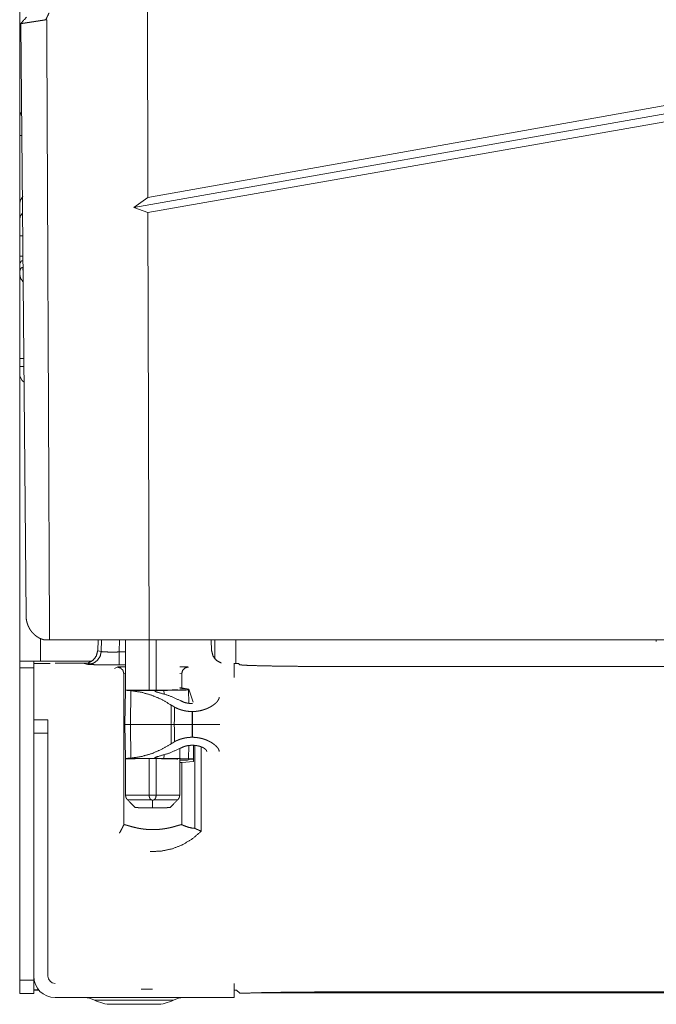
# Model space of a CAD drawing. Units: inches. Extents: x 77 to 139, y 18 to 148.
# Drawn here: x 77 to 80, y 18 to 22 of the extents above; entities that cross this region are included whole.
import ezdxf

# ---------------------------------------------------------------- set-up
doc = ezdxf.new("R2010")
doc.units = ezdxf.units.IN
doc.header["$MEASUREMENT"] = 0
doc.layers.add('1', color=7, linetype='Continuous', true_color=0xffffff)

msp = doc.modelspace()

# ---------------------------------------------------------------- linework, layer by layer
at = {"layer": '1', "color": 7, "linetype": 'Continuous', "lineweight": 18}
for p, q in [((77.104, 22.4013), (77.104, 22.6917)), ((77.6771, 22.5386), (77.6794, 21.6639)), ((77.1326, 19.7893), (77.1094, 22.4435)), ((77.6794, 21.6639), (80.0653, 22.0887)), ((80.103, 22.0575), (77.6169, 21.6188)), ((77.104, 22.0235), (77.104, 21.9715)), ((80.0654, 22.0144), (77.6795, 21.5971)), ((77.1069, 21.9714), (77.104, 21.9715)), ((77.104, 21.9424), (77.1138, 21.9422)), ((77.104, 21.6373), (77.104, 21.9424)), ((77.104, 21.6373), (77.104, 21.5661)), ((77.6169, 21.6188), (77.6794, 21.6639)), ((77.6795, 21.5971), (77.6169, 21.6188)), ((77.6795, 21.5971), (77.6844, 19.6801)), ((77.104, 21.5661), (77.104, 21.4922)), ((77.1177, 21.4918), (77.104, 21.4922)), ((77.104, 21.4006), (77.104, 21.4922)), ((77.1185, 21.4008), (77.104, 21.4006)), ((77.104, 21.3715), (77.1069, 21.3716)), ((77.104, 21.3715), (77.104, 21.3195)), ((77.104, 20.9056), (77.104, 20.9417)), ((77.104, 20.8756), (77.104, 19.5845)), ((77.1975, 19.6887), (77.1975, 19.5845)), ((77.238, 19.6801), (77.6844, 19.6801)), ((77.456, 19.6801), (77.454, 19.6317)), ((77.4702, 19.6285), (77.4718, 19.6801)), ((77.5515, 19.6801), (77.5498, 19.6263)), ((77.5791, 19.6801), (77.5791, 19.4506)), ((77.6844, 19.6801), (80.0664, 19.6801)), ((77.6851, 19.4548), (77.6851, 19.6801)), ((77.7162, 19.6801), (77.7162, 19.4549)), ((77.9635, 19.6801), (77.9655, 19.6317)), ((77.9805, 19.5946), (77.9805, 19.6801)), ((78.074, 19.6801), (78.074, 19.5741)), ((79.9609, 19.6731), (79.9606, 19.6801)), ((77.454, 19.6317), (77.4702, 19.6285)), ((77.5498, 19.6263), (77.5791, 19.6263)), ((77.168, 19.553), (77.168, 19.574)), ((77.24, 19.574), (77.168, 19.574)), ((77.1975, 19.5845), (77.4275, 19.5845)), ((77.2412, 19.574), (77.24, 19.574)), ((77.4147, 19.5765), (77.263, 19.5765)), ((77.4105, 19.5706), (77.3934, 19.574)), ((77.4147, 19.5765), (77.4171, 19.5765)), ((77.529, 19.5523), (77.5416, 19.5586)), ((77.5791, 19.5684), (77.5498, 19.5684)), ((78.067, 19.5125), (78.067, 19.5765)), ((78.0857, 19.574), (78.067, 19.574)), ((78.0903, 19.5694), (78.0857, 19.574)), ((81.6178, 19.5608), (78.5902, 19.5608)), ((77.1675, 19.5545), (77.104, 19.5545)), ((77.104, 19.5545), (77.104, 18.1545)), ((77.1675, 19.5545), (77.1675, 19.4903)), ((77.5791, 19.5294), (77.5716, 19.5286)), ((77.5716, 18.8515), (77.5716, 19.5286)), ((77.831, 19.5287), (77.8221, 19.5295)), ((77.831, 19.4656), (77.831, 19.5287)), ((77.167, 19.4805), (77.167, 19.4465)), ((77.168, 19.4465), (77.167, 19.4465)), ((77.168, 19.4405), (77.168, 19.3215)), ((77.5792, 19.4545), (77.5765, 19.3015)), ((77.5792, 19.4552), (77.5792, 19.4545)), ((77.6115, 19.4552), (77.5792, 19.4552)), ((77.5792, 19.4545), (77.5865, 19.4538)), ((77.5865, 19.4538), (77.7281, 19.4538)), ((77.6027, 19.4527), (77.6007, 19.3015)), ((77.7281, 19.4538), (77.7516, 19.4541)), ((77.7516, 19.4541), (77.7517, 19.4382)), ((77.8221, 19.4663), (77.831, 19.4656)), ((77.8221, 19.4615), (77.8518, 19.4615)), ((77.831, 19.4656), (77.8635, 19.4592)), ((77.8645, 19.4563), (77.8621, 19.4563)), ((77.8626, 19.3964), (77.8621, 19.4563)), ((77.8635, 19.4592), (77.8824, 19.4018)), ((77.879, 19.395), (77.8777, 19.395)), ((77.879, 19.3593), (77.8777, 19.3593)), ((77.8777, 19.3593), (77.8777, 19.3015)), ((77.879, 19.3593), (77.879, 19.3015)), ((77.231, 19.3215), (77.167, 19.3215)), ((77.5765, 19.3015), (77.5792, 19.1485)), ((77.6007, 19.3015), (77.783, 19.3015)), ((77.6007, 19.3015), (77.6027, 19.1503)), ((77.8777, 19.3015), (77.8777, 19.2437)), ((77.8777, 19.3015), (77.879, 19.3015)), ((77.879, 19.3015), (77.879, 19.2437)), ((77.231, 19.2615), (77.167, 19.2615)), ((77.167, 18.1725), (77.167, 19.2615)), ((77.231, 18.1725), (77.231, 19.2615)), ((77.8621, 19.1467), (77.8626, 19.2066)), ((77.8777, 19.2437), (77.879, 19.2437)), ((77.8777, 19.208), (77.879, 19.208)), ((77.8845, 19.2078), (77.8845, 19.1359)), ((77.8904, 18.8353), (77.8904, 19.2072)), ((77.7517, 19.1648), (77.7516, 19.1489)), ((77.8221, 18.9849), (77.8221, 19.1932)), ((77.9187, 19.2004), (77.9187, 18.8229)), ((77.5791, 19.1524), (77.5791, 18.9849)), ((77.5865, 19.1492), (77.5792, 19.1485)), ((77.5792, 19.1485), (77.5792, 19.1478)), ((77.5792, 19.1478), (77.6115, 19.1478)), ((77.7281, 19.1492), (77.5865, 19.1492)), ((77.6851, 18.9839), (77.6851, 19.1482)), ((77.7162, 19.1481), (77.7162, 18.9839)), ((77.7516, 19.1489), (77.7281, 19.1492)), ((77.8574, 19.1415), (77.8221, 19.1415)), ((77.831, 19.1305), (77.8221, 19.1302)), ((77.8845, 19.1359), (77.831, 19.1305)), ((77.831, 18.8518), (77.831, 19.1305)), ((77.8685, 19.1452), (77.8574, 19.1415)), ((77.8621, 19.1467), (77.8845, 19.1467)), ((77.8685, 19.146), (77.8845, 19.146)), ((77.8685, 19.146), (77.8688, 19.1459)), ((77.8688, 19.1453), (77.8685, 19.1452)), ((77.8688, 19.146), (77.8688, 19.1459)), ((77.8688, 19.1459), (77.8688, 19.1453)), ((77.7162, 18.9837), (77.6851, 18.9837)), ((77.104, 18.1545), (77.1675, 18.1545)), ((77.104, 18.0945), (77.104, 18.1545)), ((77.1675, 18.1627), (77.1675, 18.1545)), ((77.1675, 18.1545), (77.1675, 18.0945)), ((77.168, 18.1587), (77.168, 18.1112)), ((77.189, 18.1114), (77.168, 18.1112)), ((77.168, 18.1102), (77.168, 18.1112)), ((77.19, 18.1102), (77.168, 18.1102)), ((77.7001, 18.1148), (77.6486, 18.1148)), ((78.067, 18.1405), (78.067, 18.0765)), ((78.0777, 18.1102), (78.067, 18.1102)), ((78.0777, 18.1102), (78.0913, 18.0966)), ((81.6178, 18.1022), (78.5902, 18.1022)), ((77.1675, 18.0945), (77.104, 18.0945)), ((78.067, 18.0765), (77.263, 18.0765)), ((78.1247, 18.0966), (78.0913, 18.0966)), ((78.167, 18.0981), (82.041, 18.0981))]:
    msp.add_line(p, q, dxfattribs=at)
for centre, radius, start, end in [((77.154, 20.8756), 0.05, 180, 232.2926), ((77.263, 19.4805), 0.096, 171.7228, 180), ((77.263, 18.1725), 0.096, 180, 270), ((77.263, 18.1725), 0.032, 180, 270), ((77.3941, 17.9765), 0.1, 62.4198, 90), ((77.5163, 18.2105), 0.164, 242.4198, 270), ((77.7177, 18.2105), 0.164, 270, 297.5802), ((77.8399, 17.9765), 0.1, 90, 117.5802)]:
    msp.add_arc(centre, radius, start, end, dxfattribs=at)
for points in [[(77.1094, 22.4435), (77.1342, 22.4733)], [(77.104, 22.4013), (77.1098, 22.4013)], [(77.104, 21.9424), (77.104, 21.9715)], [(77.104, 21.3715), (77.104, 21.4006)], [(77.104, 20.9417), (77.1225, 20.9417)], [(77.1228, 20.9056), (77.104, 20.9056)], [(77.7841, 19.3881), (77.783, 19.3015)], [(77.7988, 19.379), (77.7979, 19.3015)], [(77.5765, 19.3015), (77.6007, 19.3015)], [(77.783, 19.3015), (77.7841, 19.2149)], [(77.783, 19.3015), (77.7979, 19.3015)], [(77.7979, 19.3015), (77.7988, 19.224)], [(77.7979, 19.3015), (77.8777, 19.3015)], [(77.685, 18.9837), (77.685, 18.9839)], [(77.7162, 18.9839), (77.7162, 18.9837)], [(77.5874, 18.9642), (77.6222, 18.9285)], [(77.779, 18.9285), (77.8138, 18.9642)]]:
    msp.add_open_spline(points, degree=1, dxfattribs=at)
for points, knots in [([(77.2209, 22.4608), (77.2284, 22.476), (77.2357, 22.4912)], [0, 0, 0.501473, 1, 1]), ([(77.2209, 22.4608), (77.2202, 22.4607), (77.2196, 22.4606), (77.2183, 22.4604), (77.2176, 22.4603), (77.2169, 22.4602), (77.2163, 22.4601), (77.2156, 22.46), (77.215, 22.4599), (77.2144, 22.4598), (77.2137, 22.4597), (77.2124, 22.4595), (77.2118, 22.4594), (77.2111, 22.4593), (77.2099, 22.4591), (77.2093, 22.459), (77.2086, 22.4589), (77.208, 22.4588), (77.2068, 22.4586), (77.2055, 22.4584), (77.2043, 22.4582), (77.2037, 22.4581), (77.2031, 22.458), (77.2019, 22.4578), (77.2013, 22.4577), (77.2007, 22.4577), (77.2001, 22.4576), (77.1995, 22.4575), (77.1989, 22.4574), (77.1983, 22.4573), (77.1971, 22.4571), (77.1966, 22.457), (77.196, 22.4569), (77.1954, 22.4568), (77.1948, 22.4567), (77.1942, 22.4567), (77.1937, 22.4566), (77.1931, 22.4565), (77.1925, 22.4564), (77.192, 22.4563), (77.1914, 22.4562), (77.1908, 22.4561), (77.1897, 22.456), (77.1886, 22.4558), (77.1881, 22.4557), (77.1875, 22.4556), (77.1864, 22.4554), (77.1859, 22.4554), (77.1853, 22.4553), (77.1848, 22.4552), (77.1842, 22.4551), (77.1837, 22.455), (77.1832, 22.4549), (77.1826, 22.4549), (77.1821, 22.4548), (77.1811, 22.4546), (77.1805, 22.4545), (77.18, 22.4545), (77.179, 22.4543), (77.1785, 22.4542), (77.178, 22.4541), (77.1774, 22.4541), (77.1769, 22.454), (77.1764, 22.4539), (77.1754, 22.4537), (77.1744, 22.4536), (77.1703, 22.453), (77.1625, 22.4517), (77.1588, 22.4512), (77.1517, 22.4501), (77.1451, 22.449), (77.139, 22.4481), (77.1383, 22.448), (77.1368, 22.4478), (77.1361, 22.4476), (77.1347, 22.4474), (77.134, 22.4473), (77.1333, 22.4472), (77.1327, 22.4471), (77.1314, 22.4469), (77.1307, 22.4468), (77.1301, 22.4467), (77.1289, 22.4465), (77.1283, 22.4464), (77.1271, 22.4463), (77.1266, 22.4462), (77.126, 22.4461), (77.1254, 22.446), (77.1244, 22.4458), (77.1238, 22.4458), (77.1233, 22.4457), (77.1228, 22.4456), (77.1223, 22.4455), (77.1219, 22.4454), (77.1209, 22.4453), (77.1205, 22.4452), (77.1196, 22.4451), (77.1187, 22.445), (77.1183, 22.4449), (77.1175, 22.4448), (77.1171, 22.4447), (77.1168, 22.4446), (77.1164, 22.4446), (77.1161, 22.4445), (77.1157, 22.4445), (77.1154, 22.4444), (77.115, 22.4444), (77.1147, 22.4443), (77.1144, 22.4443), (77.1141, 22.4442), (77.1138, 22.4442), (77.1135, 22.4441), (77.1133, 22.4441), (77.113, 22.4441), (77.1128, 22.444), (77.1125, 22.444), (77.1123, 22.4439), (77.112, 22.4439), (77.1118, 22.4439), (77.1116, 22.4438), (77.1114, 22.4438), (77.1112, 22.4438), (77.1111, 22.4438), (77.1109, 22.4437), (77.1107, 22.4437), (77.1106, 22.4437), (77.1104, 22.4437), (77.1103, 22.4436), (77.1102, 22.4436), (77.11, 22.4436), (77.1099, 22.4436), (77.1098, 22.4436), (77.1098, 22.4436), (77.1097, 22.4435), (77.1096, 22.4435), (77.1096, 22.4435), (77.1095, 22.4435), (77.1095, 22.4435), (77.1094, 22.4435), (77.1094, 22.4435), (77.1094, 22.4435)], [0, 0, 0.005954, 0.011911, 0.02376, 0.029657, 0.035552, 0.041392, 0.04723, 0.053066, 0.058847, 0.064626, 0.076128, 0.081848, 0.08757, 0.098895, 0.1045, 0.110163, 0.115768, 0.126861, 0.137954, 0.148928, 0.154358, 0.159845, 0.170646, 0.176019, 0.18139, 0.186758, 0.192072, 0.197384, 0.202698, 0.213207, 0.218402, 0.223657, 0.228852, 0.233991, 0.239184, 0.244322, 0.249402, 0.25454, 0.259619, 0.264696, 0.269718, 0.279758, 0.289684, 0.294645, 0.299608, 0.309415, 0.314317, 0.319164, 0.324008, 0.328796, 0.33364, 0.338428, 0.343213, 0.347941, 0.357398, 0.362069, 0.366738, 0.376076, 0.380688, 0.385243, 0.389853, 0.394349, 0.398902, 0.407893, 0.416767, 0.453488, 0.523721, 0.557172, 0.62069, 0.679831, 0.734476, 0.74113, 0.754091, 0.760453, 0.773004, 0.779132, 0.785202, 0.791158, 0.802889, 0.808611, 0.814214, 0.825191, 0.830561, 0.841069, 0.846148, 0.85117, 0.856131, 0.865708, 0.870436, 0.874991, 0.879544, 0.883924, 0.888301, 0.896711, 0.900797, 0.908738, 0.916329, 0.920009, 0.92713, 0.930575, 0.933904, 0.937174, 0.940328, 0.943422, 0.946457, 0.949376, 0.952238, 0.954984, 0.957668, 0.960296, 0.962807, 0.965259, 0.967594, 0.969871, 0.97209, 0.974191, 0.976235, 0.978163, 0.980031, 0.981841, 0.983534, 0.985167, 0.986685, 0.988146, 0.989488, 0.990773, 0.991999, 0.993109, 0.994159, 0.995093, 0.995968, 0.99673, 0.997429, 0.998015, 0.998541, 0.999006, 0.999357, 0.999649, 0.999884, 1, 1]), ([(77.2254, 22.4613), (77.2232, 22.461), (77.2209, 22.4608)], [0, 0, 0.501816, 1, 1]), ([(77.238, 19.6801), (77.236, 20.1223), (77.232, 21.0067), (77.2254, 22.4613)], [0, 0, 0.158999, 0.476996, 1, 1]), ([(77.104, 22.0235), (77.104, 22.0361), (77.104, 22.0505), (77.104, 22.0667), (77.104, 22.0848), (77.104, 22.1048), (77.104, 22.11), (77.104, 22.1154), (77.104, 22.1264), (77.104, 22.1494), (77.104, 22.1737), (77.104, 22.1992), (77.104, 22.2125), (77.104, 22.2193), (77.104, 22.2261), (77.104, 22.2538), (77.104, 22.2822), (77.104, 22.3112), (77.104, 22.3408), (77.104, 22.3483), (77.104, 22.3521), (77.104, 22.3634), (77.104, 22.3861), (77.104, 22.4013)], [0, 0, 0.033288, 0.071487, 0.11452, 0.162377, 0.21512, 0.229082, 0.243316, 0.272434, 0.333267, 0.397513, 0.465178, 0.500306, 0.518197, 0.536278, 0.609682, 0.684757, 0.761479, 0.839867, 0.859727, 0.8697, 0.899684, 0.959806, 1, 1]), ([(77.1128, 22.0497), (77.1063, 22.0372), (77.104, 22.0235)], [0, 0, 0.503526, 1, 1]), ([(77.1182, 21.6684), (77.1075, 21.6528), (77.104, 21.6373)], [0, 0, 0.543036, 1, 1]), ([(77.1168, 21.5948), (77.1072, 21.5806), (77.104, 21.5661)], [0, 0, 0.53537, 1, 1]), ([(77.1069, 21.3716), (77.1089, 21.3757), (77.1114, 21.3787), (77.1144, 21.3805), (77.118, 21.3812)], [0, 0, 0.292509, 0.540994, 0.767618, 1, 1]), ([(77.104, 21.3195), (77.1041, 21.3233), (77.1042, 21.3268), (77.1043, 21.3285), (77.1045, 21.3301), (77.1046, 21.3317), (77.1048, 21.3332), (77.1059, 21.3385), (77.1073, 21.3428), (77.1092, 21.3461), (77.1116, 21.3484), (77.1144, 21.3498), (77.1177, 21.3502)], [0, 0, 0.101544, 0.196595, 0.241759, 0.285304, 0.327277, 0.36766, 0.513334, 0.635661, 0.738432, 0.827628, 0.911498, 1, 1]), ([(77.1177, 21.3502), (77.118, 21.3442), (77.119, 21.3383)], [0, 0, 0.500118, 1, 1]), ([(77.104, 21.3195), (77.108, 21.3013), (77.1195, 21.2861)], [0, 0, 0.494097, 1, 1]), ([(77.104, 20.9417), (77.104, 20.9719), (77.104, 21.0017), (77.104, 21.031), (77.104, 21.0599), (77.104, 21.0884), (77.104, 21.0955), (77.104, 21.1025), (77.104, 21.1163), (77.104, 21.143), (77.104, 21.1685), (77.104, 21.1929), (77.104, 21.1988), (77.104, 21.2075), (77.104, 21.2133), (77.104, 21.2271), (77.104, 21.2479), (77.104, 21.2669), (77.104, 21.2758), (77.104, 21.2922), (77.104, 21.2961), (77.104, 21.2998), (77.104, 21.3034), (77.104, 21.3135), (77.104, 21.3195)], [0, 0, 0.079901, 0.158677, 0.236346, 0.312912, 0.388358, 0.407042, 0.425584, 0.462072, 0.532724, 0.600312, 0.664829, 0.680475, 0.703575, 0.718726, 0.7554, 0.810323, 0.860701, 0.884197, 0.92775, 0.937917, 0.947787, 0.957325, 0.983935, 1, 1]), ([(77.104, 20.8756), (77.104, 20.8796), (77.104, 20.9056)], [0, 0, 0.133923, 1, 1]), ([(77.1326, 19.7893), (77.1326, 19.7887), (77.1326, 19.7882), (77.1326, 19.7868), (77.1327, 19.7851), (77.1327, 19.7841), (77.1328, 19.7831), (77.1328, 19.782), (77.1329, 19.7808), (77.1332, 19.7782), (77.1335, 19.7755), (77.1337, 19.774), (77.1339, 19.7724), (77.1344, 19.7695), (77.1349, 19.7665), (77.1355, 19.7638), (77.1362, 19.761), (77.1369, 19.7584), (77.1376, 19.7559), (77.139, 19.7515), (77.1406, 19.7472), (77.1422, 19.7431), (77.1441, 19.739), (77.146, 19.7352), (77.1481, 19.7314), (77.1502, 19.7278), (77.1525, 19.7243), (77.1538, 19.7224), (77.1552, 19.7205), (77.1565, 19.7187), (77.1578, 19.717), (77.1593, 19.7152), (77.1608, 19.7135), (77.1623, 19.7118), (77.1639, 19.7101), (77.1673, 19.7067), (77.1708, 19.7034), (77.1744, 19.7003), (77.1782, 19.6974), (77.1803, 19.6959), (77.1824, 19.6945), (77.1846, 19.6931), (77.1867, 19.6918), (77.1889, 19.6905), (77.1911, 19.6893), (77.1934, 19.6882), (77.1956, 19.6871), (77.1965, 19.6867), (77.1973, 19.6863), (77.1981, 19.686), (77.199, 19.6856), (77.1998, 19.6853), (77.2007, 19.6849), (77.2015, 19.6846), (77.2024, 19.6843), (77.2032, 19.6839), (77.2041, 19.6836), (77.2049, 19.6833), (77.2058, 19.683), (77.2067, 19.6827), (77.2075, 19.6825), (77.2084, 19.6822), (77.2092, 19.6819), (77.2101, 19.6817), (77.211, 19.6814), (77.2118, 19.6812), (77.2127, 19.681), (77.2136, 19.6808), (77.2144, 19.6805), (77.2153, 19.6803), (77.2162, 19.6801)], [0, 0, 0.0036, 0.007211, 0.01653, 0.027951, 0.034718, 0.041478, 0.049296, 0.057119, 0.075124, 0.093136, 0.103628, 0.114138, 0.134308, 0.154526, 0.173562, 0.192641, 0.210549, 0.228499, 0.259342, 0.290343, 0.32018, 0.350196, 0.379102, 0.408216, 0.436307, 0.464573, 0.480414, 0.496316, 0.510942, 0.525659, 0.541158, 0.556764, 0.572225, 0.58774, 0.62006, 0.652754, 0.684519, 0.716704, 0.733977, 0.751375, 0.768451, 0.785674, 0.802639, 0.819723, 0.836543, 0.853491, 0.859678, 0.865926, 0.872108, 0.878309, 0.884447, 0.890646, 0.896784, 0.902943, 0.909038, 0.915199, 0.921301, 0.927426, 0.933489, 0.93958, 0.94565, 0.951747, 0.957785, 0.963854, 0.969863, 0.975942, 0.981923, 0.987975, 0.99397, 1, 1]), ([(77.2162, 19.6801), (77.2234, 19.6801), (77.231, 19.6801)], [0, 0, 0.490571, 1, 1]), ([(77.231, 19.6801), (77.2313, 19.6801), (77.2348, 19.6801), (77.238, 19.6801)], [0, 0, 0.048507, 0.545709, 1, 1]), ([(77.4702, 19.6285), (77.465, 19.6062), (77.4519, 19.5875), (77.4328, 19.575), (77.4105, 19.5706)], [0, 0, 0.250398, 0.500608, 0.75046, 1, 1]), ([(77.4107, 19.5765), (77.4325, 19.5883), (77.4478, 19.6078), (77.454, 19.6317)], [0, 0, 0.334071, 0.667546, 1, 1]), ([(77.4702, 19.6285), (77.4757, 19.6273), (77.4877, 19.6265), (77.5051, 19.626), (77.5264, 19.6259), (77.5498, 19.6263)], [0, 0, 0.070459, 0.221009, 0.439348, 0.706756, 1, 1]), ([(77.5498, 19.5684), (77.5498, 19.5856), (77.5498, 19.6263)], [0, 0, 0.297003, 1, 1]), ([(77.9655, 19.6317), (77.9717, 19.6078), (77.987, 19.5883), (78.0088, 19.5765)], [0, 0, 0.332454, 0.665929, 1, 1]), ([(77.104, 19.5845), (77.1086, 19.5845), (77.1425, 19.5845), (77.1975, 19.5845)], [0, 0, 0.048949, 0.412199, 1, 1]), ([(77.104, 19.5845), (77.104, 19.5805), (77.104, 19.5545)], [0, 0, 0.134006, 1, 1]), ([(77.1675, 19.5845), (77.1675, 19.5805), (77.1675, 19.5545)], [0, 0, 0.134006, 1, 1]), ([(77.5498, 19.5684), (77.5155, 19.5685), (77.4834, 19.5687), (77.4553, 19.569), (77.4329, 19.5695), (77.4177, 19.57), (77.4105, 19.5706)], [0, 0, 0.245675, 0.476356, 0.678031, 0.838468, 0.948011, 1, 1]), ([(77.5416, 19.5586), (77.5467, 19.5592), (77.5594, 19.5597), (77.5791, 19.5603)], [0, 0, 0.13789, 0.476563, 1, 1]), ([(77.5716, 19.5286), (77.5676, 19.5436), (77.5566, 19.5545), (77.5416, 19.5586)], [0, 0, 0.33335, 0.666742, 1, 1]), ([(77.8221, 19.5603), (77.8414, 19.5598), (77.8545, 19.5593), (77.8609, 19.5587)], [0, 0, 0.496167, 0.834391, 1, 1]), ([(77.831, 19.5287), (77.835, 19.5437), (77.846, 19.5547), (77.8609, 19.5587)], [0, 0, 0.333831, 0.667255, 1, 1]), ([(78.5902, 19.5608), (78.5257, 19.5609), (78.4622, 19.5611), (78.4009, 19.5615), (78.3428, 19.562), (78.2888, 19.5626), (78.2398, 19.5633), (78.1967, 19.5642), (78.1602, 19.5651), (78.1308, 19.5661), (78.1092, 19.5672), (78.0956, 19.5683), (78.0903, 19.5694)], [0, 0, 0.129034, 0.255921, 0.378527, 0.494796, 0.602789, 0.700699, 0.786898, 0.859933, 0.918594, 0.961901, 0.989143, 1, 1]), ([(77.168, 19.4405), (77.168, 19.473), (77.168, 19.5312), (77.168, 19.553)], [0, 0, 0.288804, 0.806018, 1, 1]), ([(77.167, 19.4465), (77.167, 19.4141), (77.167, 19.3581), (77.167, 19.3258), (77.167, 19.3215)], [0, 0, 0.258828, 0.707109, 0.965938, 1, 1]), ([(77.6027, 19.4527), (77.5978, 19.4531), (77.5935, 19.4534), (77.5897, 19.4536), (77.5865, 19.4538)], [0, 0, 0.298913, 0.565511, 0.799351, 1, 1]), ([(77.7841, 19.3881), (77.7416, 19.4131), (77.6968, 19.4324), (77.6503, 19.4456), (77.6027, 19.4527)], [0, 0, 0.253563, 0.504118, 0.75259, 1, 1]), ([(77.8142, 19.4571), (77.8105, 19.4566), (77.7997, 19.4561), (77.7822, 19.4556), (77.7592, 19.4553), (77.7318, 19.455), (77.7017, 19.4548), (77.6704, 19.4548), (77.6398, 19.4549), (77.6114, 19.4552)], [0, 0, 0.018427, 0.072056, 0.15804, 0.271581, 0.406426, 0.555036, 0.709165, 0.86031, 1, 1]), ([(77.7267, 19.4447), (77.7231, 19.4456), (77.7199, 19.4465), (77.7184, 19.4469), (77.7171, 19.4474), (77.7165, 19.4476), (77.7159, 19.4478), (77.7154, 19.448), (77.7148, 19.4482), (77.7131, 19.4491), (77.7118, 19.4498), (77.7114, 19.4502), (77.7111, 19.4505), (77.711, 19.4507), (77.7109, 19.4509), (77.7109, 19.451), (77.7109, 19.4512), (77.7112, 19.4518), (77.7121, 19.4523), (77.7128, 19.4525), (77.7135, 19.4527), (77.714, 19.4528), (77.7144, 19.4529), (77.7149, 19.453), (77.7155, 19.4531), (77.7179, 19.4534), (77.7208, 19.4536), (77.7216, 19.4536), (77.7225, 19.4536), (77.7233, 19.4537), (77.7242, 19.4537), (77.7261, 19.4538), (77.7281, 19.4538)], [0, 0, 0.106389, 0.200287, 0.242544, 0.281788, 0.300347, 0.318024, 0.334837, 0.350948, 0.406224, 0.447828, 0.463788, 0.47675, 0.482419, 0.487469, 0.492171, 0.4966, 0.51574, 0.544444, 0.563776, 0.586487, 0.599137, 0.612852, 0.62726, 0.642555, 0.711978, 0.794996, 0.817711, 0.841526, 0.866073, 0.891536, 0.944483, 1, 1]), ([(77.8245, 19.4085), (77.7765, 19.43), (77.7267, 19.4447)], [0, 0, 0.503532, 1, 1]), ([(77.8621, 19.4563), (77.8461, 19.4556), (77.8214, 19.455), (77.7893, 19.4545), (77.7516, 19.4541)], [0, 0, 0.145263, 0.368734, 0.658726, 1, 1]), ([(77.7988, 19.379), (77.7919, 19.3838), (77.7841, 19.3881)], [0, 0, 0.487581, 1, 1]), ([(77.8387, 19.4018), (77.8319, 19.4053), (77.8245, 19.4085)], [0, 0, 0.490875, 1, 1]), ([(77.8777, 19.395), (77.8724, 19.3952), (77.8672, 19.3955), (77.8646, 19.3958), (77.862, 19.3961), (77.8607, 19.3962), (77.8595, 19.3964), (77.8582, 19.3966), (77.8569, 19.3969), (77.8521, 19.3978), (77.8474, 19.399), (77.8452, 19.3996), (77.843, 19.4003), (77.8408, 19.401), (77.8387, 19.4018)], [0, 0, 0.133863, 0.265853, 0.331284, 0.396217, 0.428593, 0.460847, 0.493158, 0.525192, 0.650344, 0.771023, 0.829701, 0.887415, 0.944326, 1, 1]), ([(77.9994, 19.4237), (77.9993, 19.4215), (77.9989, 19.4192), (77.9982, 19.4169), (77.9972, 19.4145), (77.996, 19.412), (77.9945, 19.4096), (77.9937, 19.4083), (77.9928, 19.407), (77.9918, 19.4057), (77.9908, 19.4044), (77.9885, 19.4019), (77.986, 19.3993), (77.9833, 19.3967), (77.9803, 19.3941), (77.9771, 19.3915), (77.9736, 19.3889), (77.9718, 19.3876), (77.97, 19.3863), (77.968, 19.385), (77.9661, 19.3838), (77.962, 19.3813), (77.9577, 19.3789), (77.9532, 19.3766), (77.9485, 19.3744), (77.9436, 19.3722), (77.9385, 19.3702), (77.9371, 19.3697), (77.9358, 19.3692), (77.9345, 19.3687), (77.9331, 19.3683), (77.9304, 19.3674), (77.9276, 19.3665), (77.922, 19.3649), (77.9162, 19.3635), (77.9103, 19.3622), (77.9042, 19.3612), (77.9011, 19.3607), (77.898, 19.3603), (77.8948, 19.36), (77.8917, 19.3597), (77.8854, 19.3594), (77.879, 19.3593)], [0, 0, 0.01523, 0.031062, 0.047709, 0.065313, 0.084024, 0.103954, 0.114375, 0.125149, 0.136262, 0.147676, 0.171362, 0.196185, 0.222144, 0.249279, 0.277632, 0.30725, 0.32256, 0.338188, 0.354063, 0.370185, 0.403056, 0.436876, 0.471637, 0.507383, 0.544127, 0.582045, 0.591704, 0.601427, 0.611215, 0.62107, 0.640922, 0.66086, 0.701211, 0.74216, 0.783787, 0.826213, 0.847696, 0.869306, 0.890958, 0.912663, 0.956162, 1, 1]), ([(77.8777, 19.3593), (77.8722, 19.3593), (77.8666, 19.3596), (77.8612, 19.3601), (77.8558, 19.3607), (77.8504, 19.3615), (77.8451, 19.3625), (77.8425, 19.363), (77.8399, 19.3636), (77.8373, 19.3642), (77.8348, 19.3649), (77.8298, 19.3663), (77.825, 19.3678), (77.8203, 19.3694), (77.8157, 19.3712), (77.8135, 19.3721), (77.8113, 19.373), (77.8091, 19.374), (77.807, 19.375), (77.8028, 19.377), (77.7988, 19.379)], [0, 0, 0.067911, 0.135183, 0.201891, 0.268177, 0.334111, 0.399673, 0.432363, 0.464844, 0.496955, 0.528778, 0.59151, 0.653142, 0.713711, 0.773321, 0.802747, 0.831922, 0.860762, 0.88933, 0.945328, 1, 1]), ([(77.167, 19.3215), (77.167, 19.3169), (77.167, 19.2845), (77.167, 19.2615)], [0, 0, 0.076145, 0.617323, 1, 1]), ([(77.231, 19.3215), (77.231, 19.3169), (77.231, 19.2845), (77.231, 19.2615)], [0, 0, 0.076145, 0.617323, 1, 1]), ([(77.879, 19.3015), (77.9107, 19.3015), (77.9656, 19.3015), (77.9973, 19.3015), (78.0015, 19.3015)], [0, 0, 0.258822, 0.707111, 0.965933, 1, 1]), ([(77.6027, 19.1503), (77.6503, 19.1574), (77.6968, 19.1706), (77.7416, 19.1899), (77.7841, 19.2149)], [0, 0, 0.24741, 0.495882, 0.746441, 1, 1]), ([(77.7841, 19.2149), (77.7919, 19.2192), (77.7988, 19.224)], [0, 0, 0.512391, 1, 1]), ([(77.7988, 19.224), (77.8028, 19.226), (77.807, 19.228), (77.8091, 19.229), (77.8113, 19.23), (77.8135, 19.2309), (77.8157, 19.2318), (77.8203, 19.2336), (77.825, 19.2352), (77.8298, 19.2367), (77.8348, 19.2381), (77.8373, 19.2388), (77.8399, 19.2394), (77.8425, 19.24), (77.8451, 19.2405), (77.8504, 19.2415), (77.8558, 19.2423), (77.8612, 19.2429), (77.8666, 19.2434), (77.8722, 19.2437), (77.8777, 19.2437)], [0, 0, 0.054663, 0.110661, 0.13923, 0.16807, 0.197245, 0.226671, 0.286282, 0.346852, 0.40849, 0.471216, 0.503044, 0.535152, 0.567632, 0.600323, 0.665889, 0.731821, 0.798109, 0.864816, 0.932089, 1, 1]), ([(77.8387, 19.2012), (77.8408, 19.202), (77.843, 19.2027), (77.8452, 19.2034), (77.8474, 19.204), (77.8521, 19.2052), (77.8569, 19.2061), (77.8582, 19.2064), (77.8595, 19.2066), (77.8607, 19.2068), (77.862, 19.2069), (77.8646, 19.2072), (77.8672, 19.2075), (77.8724, 19.2078), (77.8777, 19.208)], [0, 0, 0.055674, 0.112585, 0.170299, 0.228976, 0.349656, 0.474807, 0.506842, 0.539152, 0.571413, 0.603783, 0.668716, 0.734147, 0.866137, 1, 1]), ([(77.879, 19.2437), (77.8854, 19.2436), (77.8917, 19.2433), (77.8948, 19.243), (77.898, 19.2427), (77.9011, 19.2423), (77.9042, 19.2418), (77.9103, 19.2408), (77.9162, 19.2395), (77.922, 19.2381), (77.9276, 19.2365), (77.9304, 19.2356), (77.9331, 19.2347), (77.9345, 19.2343), (77.9358, 19.2338), (77.9371, 19.2333), (77.9385, 19.2328), (77.9436, 19.2308), (77.9485, 19.2286), (77.9532, 19.2264), (77.9577, 19.2241), (77.962, 19.2217), (77.9661, 19.2192), (77.968, 19.218), (77.97, 19.2167), (77.9718, 19.2154), (77.9736, 19.2141), (77.9771, 19.2115), (77.9803, 19.209), (77.9833, 19.2063), (77.986, 19.2037), (77.9885, 19.2011), (77.9908, 19.1986), (77.9918, 19.1973), (77.9928, 19.196), (77.9937, 19.1947), (77.9945, 19.1934), (77.996, 19.191), (77.9972, 19.1885), (77.9982, 19.1861), (77.9989, 19.1838), (77.9993, 19.1815), (77.9994, 19.1793)], [0, 0, 0.043838, 0.087337, 0.10904, 0.130693, 0.152304, 0.173787, 0.216213, 0.257839, 0.298786, 0.33914, 0.359078, 0.37893, 0.388785, 0.398573, 0.408296, 0.417951, 0.455873, 0.492617, 0.528363, 0.563118, 0.596944, 0.62981, 0.645931, 0.661812, 0.67744, 0.692751, 0.722368, 0.750714, 0.777856, 0.803815, 0.828638, 0.852316, 0.863739, 0.874851, 0.885625, 0.896046, 0.915977, 0.934687, 0.952291, 0.968938, 0.98477, 1, 1]), ([(77.879, 19.208), (77.8823, 19.2079), (77.8857, 19.2078), (77.8873, 19.2077), (77.889, 19.2076), (77.8906, 19.2074), (77.8922, 19.2072), (77.8985, 19.2064), (77.9046, 19.2052), (77.906, 19.2049), (77.9075, 19.2045), (77.9089, 19.2041), (77.9104, 19.2037), (77.9131, 19.2029), (77.9158, 19.202), (77.9208, 19.2001), (77.9253, 19.1981), (77.9264, 19.1975), (77.9275, 19.197), (77.9285, 19.1964), (77.9295, 19.1959), (77.9314, 19.1947), (77.9331, 19.1936), (77.9362, 19.1912), (77.9388, 19.1888), (77.9394, 19.1882), (77.9399, 19.1876), (77.9404, 19.187), (77.9409, 19.1864), (77.9417, 19.1852), (77.9424, 19.184), (77.9433, 19.1816), (77.9436, 19.1793)], [0, 0, 0.044494, 0.088761, 0.110831, 0.132836, 0.154605, 0.17614, 0.260881, 0.343125, 0.363327, 0.38333, 0.403308, 0.422922, 0.461379, 0.498553, 0.569593, 0.636402, 0.652508, 0.668363, 0.683878, 0.699045, 0.728271, 0.756221, 0.80814, 0.855365, 0.866426, 0.877211, 0.887682, 0.897795, 0.917122, 0.935358, 0.968949, 1, 1]), ([(77.7267, 19.1583), (77.7765, 19.173), (77.8245, 19.1945)], [0, 0, 0.496468, 1, 1]), ([(77.8245, 19.1945), (77.8319, 19.1977), (77.8387, 19.2012)], [0, 0, 0.509125, 1, 1]), ([(77.5865, 19.1492), (77.5897, 19.1494), (77.5935, 19.1496), (77.5978, 19.1499), (77.6027, 19.1503)], [0, 0, 0.200649, 0.434489, 0.701087, 1, 1]), ([(77.6114, 19.1478), (77.6398, 19.1481), (77.6704, 19.1482), (77.7017, 19.1482), (77.7318, 19.148), (77.7592, 19.1477), (77.7822, 19.1474), (77.7997, 19.1469), (77.8105, 19.1464), (77.8142, 19.1459)], [0, 0, 0.13969, 0.290835, 0.444964, 0.593574, 0.72842, 0.841961, 0.927945, 0.981574, 1, 1]), ([(77.7281, 19.1492), (77.7261, 19.1492), (77.7242, 19.1493), (77.7233, 19.1493), (77.7225, 19.1494), (77.7216, 19.1494), (77.7208, 19.1494), (77.7179, 19.1497), (77.7155, 19.1499), (77.7149, 19.15), (77.7144, 19.1501), (77.714, 19.1502), (77.7135, 19.1503), (77.7128, 19.1505), (77.7121, 19.1507), (77.7112, 19.1512), (77.7109, 19.1518), (77.7109, 19.152), (77.7109, 19.1521), (77.711, 19.1523), (77.7111, 19.1525), (77.7114, 19.1528), (77.7118, 19.1532), (77.7131, 19.1539), (77.7148, 19.1548), (77.7154, 19.155), (77.7159, 19.1552), (77.7165, 19.1554), (77.7171, 19.1556), (77.7184, 19.1561), (77.7199, 19.1565), (77.7231, 19.1574), (77.7267, 19.1583)], [0, 0, 0.055517, 0.108463, 0.133928, 0.158474, 0.182288, 0.205003, 0.28802, 0.357444, 0.372739, 0.387154, 0.40086, 0.41351, 0.436221, 0.455553, 0.484256, 0.503397, 0.507872, 0.512528, 0.517622, 0.523251, 0.536213, 0.552173, 0.593777, 0.649053, 0.665164, 0.681977, 0.699653, 0.718228, 0.757457, 0.799714, 0.893612, 1, 1]), ([(77.7516, 19.1489), (77.7893, 19.1485), (77.8214, 19.148), (77.8461, 19.1474), (77.8621, 19.1467)], [0, 0, 0.341274, 0.631267, 0.854738, 1, 1]), ([(77.5791, 18.9849), (77.5796, 18.9849), (77.5802, 18.9848), (77.5822, 18.9848), (77.5835, 18.9848), (77.5843, 18.9848), (77.5851, 18.9848), (77.5855, 18.9848), (77.5864, 18.9848), (77.5869, 18.9848), (77.5912, 18.9847), (77.5964, 18.9847), (77.6024, 18.9846), (77.6041, 18.9846), (77.6049, 18.9846), (77.6075, 18.9846), (77.613, 18.9845), (77.6209, 18.9845), (77.6295, 18.9844), (77.634, 18.9843), (77.6364, 18.9843), (77.6375, 18.9843), (77.6387, 18.9843), (77.6435, 18.9843), (77.6534, 18.9842), (77.6636, 18.9841), (77.6662, 18.984), (77.6702, 18.984), (77.6715, 18.984), (77.6729, 18.984), (77.6742, 18.984), (77.685, 18.9839)], [0, 0, 0.004609, 0.010385, 0.028821, 0.041418, 0.048608, 0.056412, 0.06053, 0.069133, 0.073619, 0.114423, 0.163277, 0.220365, 0.235912, 0.243901, 0.268482, 0.320347, 0.394949, 0.475819, 0.518589, 0.540527, 0.55165, 0.562773, 0.607878, 0.700916, 0.797518, 0.822221, 0.859707, 0.872304, 0.885025, 0.897684, 1, 1]), ([(77.5791, 18.9848), (77.5797, 18.9792), (77.5811, 18.974), (77.583, 18.97), (77.5855, 18.9664), (77.5866, 18.9651), (77.5879, 18.964)], [0, 0, 0.2411, 0.476759, 0.666269, 0.85495, 0.927127, 1, 1]), ([(77.6963, 18.9626), (77.6948, 18.9633), (77.6935, 18.964), (77.6928, 18.9644), (77.6922, 18.9649), (77.6916, 18.9654), (77.6911, 18.9659), (77.69, 18.967), (77.6891, 18.9683), (77.6887, 18.9689), (77.6884, 18.9696), (77.688, 18.9703), (77.6877, 18.971), (77.6871, 18.9725), (77.6866, 18.974), (77.6864, 18.9747), (77.6862, 18.9755), (77.686, 18.9763), (77.6858, 18.9771), (77.6855, 18.9787), (77.6853, 18.9804), (77.6851, 18.982), (77.685, 18.9837)], [0, 0, 0.063096, 0.124151, 0.154534, 0.184645, 0.215073, 0.24508, 0.304797, 0.364693, 0.394997, 0.425364, 0.455928, 0.486389, 0.548034, 0.610416, 0.641969, 0.673876, 0.706096, 0.738409, 0.803252, 0.868365, 0.933919, 1, 1]), ([(77.7162, 18.9837), (77.7161, 18.982), (77.7159, 18.9804), (77.7157, 18.9787), (77.7154, 18.9771), (77.7152, 18.9763), (77.7151, 18.9755), (77.7149, 18.9747), (77.7146, 18.974), (77.7141, 18.9725), (77.7136, 18.971), (77.7129, 18.9696), (77.7121, 18.9683), (77.7117, 18.9677), (77.7112, 18.9671), (77.7107, 18.9665), (77.7102, 18.9659), (77.7096, 18.9654), (77.709, 18.9649), (77.7084, 18.9645), (77.7078, 18.964), (77.7064, 18.9633), (77.7049, 18.9626)], [0, 0, 0.066014, 0.131502, 0.196484, 0.261028, 0.293203, 0.325364, 0.357396, 0.389132, 0.451511, 0.512724, 0.573274, 0.633461, 0.663686, 0.693888, 0.723725, 0.753599, 0.78356, 0.813708, 0.844177, 0.874736, 0.936646, 1, 1]), ([(77.7162, 18.9839), (77.7189, 18.9839), (77.7243, 18.9839), (77.7323, 18.984), (77.7427, 18.9841), (77.7528, 18.9842), (77.7577, 18.9843), (77.7625, 18.9843), (77.7649, 18.9843), (77.7717, 18.9844), (77.7802, 18.9845), (77.7843, 18.9845), (77.7919, 18.9846), (77.7987, 18.9846), (77.8048, 18.9847), (77.8099, 18.9847), (77.8143, 18.9848), (77.8152, 18.9848), (77.8157, 18.9848), (77.8161, 18.9848), (77.8169, 18.9848), (77.819, 18.9848), (77.821, 18.9848), (77.8216, 18.9848), (77.8218, 18.9849), (77.822, 18.9849), (77.822, 18.9849), (77.8221, 18.9849), (77.8221, 18.9849)], [0, 0, 0.025748, 0.077121, 0.152707, 0.250783, 0.345726, 0.39206, 0.437473, 0.459657, 0.523997, 0.604682, 0.642844, 0.714681, 0.779512, 0.836232, 0.885147, 0.925951, 0.934923, 0.939163, 0.94328, 0.951023, 0.970933, 0.98943, 0.995268, 0.997296, 0.998771, 0.999324, 0.999939, 1, 1]), ([(77.8133, 18.964), (77.8141, 18.9646), (77.8148, 18.9652), (77.818, 18.9694), (77.8202, 18.9743), (77.8216, 18.9795), (77.8221, 18.9848)], [0, 0, 0.04071, 0.081285, 0.309152, 0.540607, 0.768192, 1, 1]), ([(77.6963, 18.9626), (77.6909, 18.9627), (77.6801, 18.9628), (77.6748, 18.9629), (77.6644, 18.963), (77.6544, 18.9631), (77.6447, 18.9632), (77.6401, 18.9633), (77.6355, 18.9634), (77.6312, 18.9634), (77.623, 18.9635), (77.6155, 18.9636), (77.6112, 18.9636), (77.6096, 18.9637), (77.6088, 18.9637), (77.6057, 18.9637), (77.6003, 18.9638), (77.5958, 18.9638), (77.5939, 18.9638), (77.5935, 18.9638), (77.5926, 18.9639), (77.5922, 18.9639), (77.5897, 18.9639), (77.5881, 18.9639), (77.5876, 18.9639)], [0, 0, 0.049838, 0.148736, 0.197795, 0.293758, 0.386007, 0.474601, 0.517431, 0.559063, 0.599077, 0.674314, 0.743201, 0.782916, 0.798011, 0.805319, 0.833413, 0.883191, 0.924703, 0.942255, 0.946328, 0.953995, 0.95759, 0.981131, 0.995268, 1, 1]), ([(77.7006, 18.9609), (77.7006, 18.9609), (77.7005, 18.961), (77.7005, 18.961), (77.7004, 18.9611), (77.7003, 18.9611), (77.7002, 18.9612), (77.6999, 18.9613), (77.6997, 18.9614), (77.6991, 18.9617), (77.6986, 18.9619), (77.6974, 18.9623), (77.6963, 18.9626)], [0, 0, 0.012186, 0.025792, 0.039291, 0.054502, 0.083785, 0.114826, 0.176004, 0.238773, 0.363804, 0.490706, 0.745469, 1, 1]), ([(77.7049, 18.9626), (77.7038, 18.9623), (77.7027, 18.9619), (77.7021, 18.9617), (77.7015, 18.9614), (77.7013, 18.9613), (77.701, 18.9612), (77.7009, 18.9611), (77.7008, 18.9611), (77.7007, 18.961), (77.7007, 18.961), (77.7006, 18.9609), (77.7006, 18.9609)], [0, 0, 0.256087, 0.509555, 0.63664, 0.762908, 0.824553, 0.887026, 0.916847, 0.946145, 0.961364, 0.97487, 0.98821, 1, 1]), ([(77.7006, 18.9271), (77.7006, 18.9347), (77.7006, 18.9516), (77.7006, 18.9609)], [0, 0, 0.226701, 0.726677, 1, 1]), ([(77.8136, 18.9639), (77.8136, 18.9639), (77.8135, 18.9639), (77.8135, 18.9639), (77.8133, 18.9639), (77.8131, 18.9639), (77.8124, 18.9639), (77.8115, 18.9639), (77.809, 18.9639), (77.8082, 18.9639), (77.8068, 18.9638), (77.8059, 18.9638), (77.8054, 18.9638), (77.8032, 18.9638), (77.7983, 18.9637), (77.7924, 18.9637), (77.7875, 18.9636), (77.7857, 18.9636), (77.782, 18.9635), (77.7742, 18.9635), (77.7657, 18.9634), (77.7565, 18.9632), (77.7517, 18.9632), (77.7468, 18.9631), (77.7368, 18.963), (77.7317, 18.963), (77.7238, 18.9629), (77.7184, 18.9628), (77.7157, 18.9628), (77.7049, 18.9626)], [0, 0, 0.000299, 0.000659, 0.001198, 0.002696, 0.004792, 0.010782, 0.019049, 0.04265, 0.050018, 0.062178, 0.070984, 0.075596, 0.095364, 0.140949, 0.194681, 0.240326, 0.256619, 0.290404, 0.362646, 0.440877, 0.525099, 0.569187, 0.614113, 0.706362, 0.753744, 0.826225, 0.875524, 0.900323, 1, 1]), ([(77.7006, 18.9271), (77.6853, 18.9274), (77.6707, 18.9276), (77.6571, 18.9278), (77.6509, 18.928), (77.64, 18.9281), (77.6354, 18.9282), (77.6282, 18.9284), (77.6256, 18.9284), (77.6237, 18.9284), (77.6222, 18.9285)], [0, 0, 0.194555, 0.381889, 0.554781, 0.633549, 0.77241, 0.831009, 0.923639, 0.956756, 0.980744, 1, 1]), ([(77.779, 18.9285), (77.7775, 18.9284), (77.7757, 18.9284), (77.773, 18.9284), (77.7658, 18.9282), (77.7612, 18.9281), (77.7503, 18.928), (77.7375, 18.9277), (77.7233, 18.9275), (77.7159, 18.9274), (77.7006, 18.9271)], [0, 0, 0.019258, 0.043165, 0.076367, 0.169005, 0.227443, 0.366232, 0.529343, 0.710385, 0.805512, 1, 1]), ([(77.5521, 18.8143), (77.5617, 18.8324), (77.5716, 18.8515)], [0, 0, 0.488229, 1, 1]), ([(77.5716, 18.8515), (77.5719, 18.8518), (77.5726, 18.852), (77.5735, 18.852), (77.5748, 18.8519), (77.5763, 18.8516), (77.5781, 18.8512), (77.5791, 18.851), (77.5802, 18.8507), (77.5813, 18.8504), (77.5825, 18.8501), (77.5851, 18.8493), (77.588, 18.8485), (77.5944, 18.8465), (77.5962, 18.846), (77.598, 18.8455), (77.5999, 18.8449), (77.6019, 18.8444), (77.6059, 18.8432), (77.6101, 18.8421), (77.6145, 18.841), (77.6191, 18.8398), (77.6239, 18.8387), (77.6288, 18.8376), (77.634, 18.8365), (77.6393, 18.8355), (77.6447, 18.8345), (77.6502, 18.8336), (77.6559, 18.8328), (77.6617, 18.8321), (77.6646, 18.8317), (77.6676, 18.8314), (77.6691, 18.8313), (77.6706, 18.8311), (77.6721, 18.831), (77.6736, 18.8308), (77.6797, 18.8304), (77.6858, 18.8301), (77.6919, 18.8298), (77.698, 18.8297), (77.7042, 18.8297), (77.7104, 18.8298), (77.7119, 18.8299), (77.7135, 18.8299), (77.715, 18.83), (77.7166, 18.83), (77.7197, 18.8302), (77.7227, 18.8304), (77.7288, 18.8308), (77.7347, 18.8313), (77.7406, 18.832), (77.7464, 18.8327), (77.7493, 18.8331), (77.7522, 18.8335), (77.755, 18.834), (77.7578, 18.8344), (77.7632, 18.8354), (77.7685, 18.8364), (77.7736, 18.8374), (77.7786, 18.8385), (77.781, 18.8391), (77.7834, 18.8397), (77.7846, 18.84), (77.7869, 18.8405), (77.7881, 18.8408), (77.7925, 18.842), (77.7968, 18.8431), (77.8008, 18.8443), (77.8046, 18.8454), (77.8082, 18.8464), (77.8115, 18.8474), (77.8131, 18.8479), (77.8162, 18.8488), (77.8176, 18.8492), (77.8202, 18.85), (77.8226, 18.8506), (77.8247, 18.8512), (77.8265, 18.8516), (77.828, 18.8519), (77.8293, 18.852), (77.8296, 18.852), (77.8299, 18.852), (77.8301, 18.852), (77.8303, 18.852), (77.8307, 18.8519), (77.831, 18.8518)], [0, 0, 0.001898, 0.004458, 0.008029, 0.012702, 0.01852, 0.025503, 0.029458, 0.03368, 0.038168, 0.042897, 0.053143, 0.064384, 0.089787, 0.096745, 0.103952, 0.111384, 0.118991, 0.134766, 0.151244, 0.168442, 0.18635, 0.204965, 0.224281, 0.244193, 0.264545, 0.285291, 0.306456, 0.328064, 0.35012, 0.361317, 0.372602, 0.378314, 0.384024, 0.389757, 0.395488, 0.418463, 0.44151, 0.464636, 0.487848, 0.511179, 0.534587, 0.540472, 0.546357, 0.552218, 0.558056, 0.569687, 0.581249, 0.604172, 0.626806, 0.649208, 0.671357, 0.682338, 0.693234, 0.704067, 0.714716, 0.735631, 0.755979, 0.775783, 0.795042, 0.804466, 0.813752, 0.818337, 0.827416, 0.831885, 0.849281, 0.865857, 0.881629, 0.896588, 0.910726, 0.924028, 0.930348, 0.942316, 0.947886, 0.958235, 0.967481, 0.975663, 0.982729, 0.988706, 0.993558, 0.994592, 0.995576, 0.996463, 0.997302, 0.998776, 1, 1]), ([(77.831, 18.8518), (77.8469, 18.8452), (77.8621, 18.8402), (77.8765, 18.8369), (77.8903, 18.8354)], [0, 0, 0.277922, 0.536559, 0.776786, 1, 1]), ([(77.9187, 18.8229), (77.8803, 18.7895), (77.8369, 18.7631), (77.7898, 18.7442), (77.7401, 18.7335), (77.6893, 18.7313)], [0, 0, 0.200017, 0.399974, 0.599913, 0.799893, 1, 1]), ([(77.9187, 18.8229), (77.918, 18.8231), (77.9174, 18.8234), (77.9167, 18.8237), (77.9161, 18.8239), (77.9148, 18.8245), (77.9135, 18.825), (77.911, 18.826), (77.9086, 18.8271), (77.9074, 18.8276), (77.9062, 18.8281), (77.9051, 18.8286), (77.9039, 18.8291), (77.9018, 18.83), (77.8998, 18.8309), (77.8988, 18.8313), (77.8979, 18.8317), (77.897, 18.8321), (77.8962, 18.8325), (77.8947, 18.8332), (77.8933, 18.8338), (77.8928, 18.8341), (77.8922, 18.8343), (77.8918, 18.8346), (77.8914, 18.8348), (77.8907, 18.8351), (77.8904, 18.8353)], [0, 0, 0.022724, 0.045469, 0.068193, 0.090743, 0.136017, 0.180667, 0.268446, 0.353846, 0.395668, 0.436848, 0.477384, 0.517023, 0.592751, 0.664011, 0.697836, 0.730357, 0.76151, 0.791083, 0.845018, 0.891971, 0.912939, 0.931858, 0.948539, 0.963127, 0.985979, 1, 1]), ([(78.5902, 18.1022), (78.5239, 18.1021), (78.4588, 18.1019), (78.3959, 18.1015), (78.3365, 18.101), (78.2816, 18.1003), (78.2322, 18.0995), (78.1891, 18.0987), (78.153, 18.0977), (78.1247, 18.0966)], [0, 0, 0.142445, 0.282373, 0.417325, 0.544897, 0.662838, 0.76908, 0.861722, 0.93916, 1, 1]), ([(77.4404, 18.0651), (77.4579, 18.0651), (77.4789, 18.0651), (77.5404, 18.0651), (77.5777, 18.0651), (77.6563, 18.0651), (77.7271, 18.0651), (77.7551, 18.0651), (77.7892, 18.0651), (77.7936, 18.0651)], [0, 0, 0.049501, 0.109084, 0.283058, 0.388732, 0.611249, 0.811743, 0.890916, 0.987468, 1, 1]), ([(77.7177, 18.0465), (77.7017, 18.0465), (77.6588, 18.0465), (77.6027, 18.0465), (77.551, 18.0465), (77.5204, 18.0465), (77.5163, 18.0465)], [0, 0, 0.07939, 0.292345, 0.571244, 0.827515, 0.979797, 1, 1])]:
    msp.add_open_spline(points, degree=1, knots=knots, dxfattribs=at)

doc.saveas('drawing.dxf')
